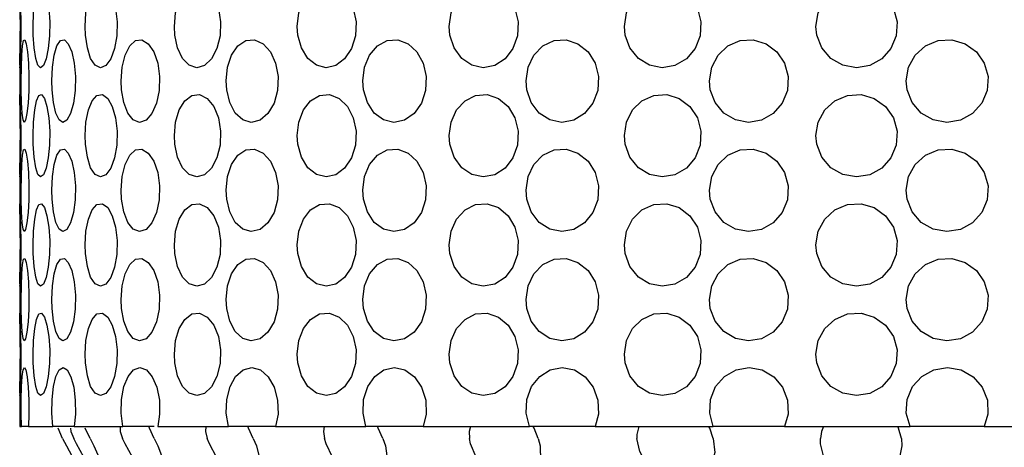
# Model space of a CAD drawing. Units: inches. Extents: x 0.5 to 10.9, y 0.1 to 17.
# Drawn here: x 5.7 to 5.9, y 2.1 to 2.1 of the extents above; entities that cross this region are included whole.
import ezdxf

# ---------------------------------------------------------------- set-up
doc = ezdxf.new("R2010")
doc.units = ezdxf.units.IN
doc.header["$LTSCALE"] = 0.75
doc.header["$MEASUREMENT"] = 0
doc.layers.add('Layer 1', color=7, linetype='Continuous')

msp = doc.modelspace()

# ---------------------------------------------------------------- linework, layer by layer
at = {"layer": 'Layer 1', "color": 7, "lineweight": 25}
for points in [[(5.72491, 2.1489), (5.72492, 2.14899), (5.72495, 2.14832), (5.72501, 2.14694), (5.72506, 2.14498), (5.72509, 2.14269), (5.72509, 2.14032), (5.72504, 2.13812), (5.72499, 2.13635), (5.72494, 2.13522), (5.72491, 2.13483), (5.72492, 2.13499)], [(5.72502, 2.14193), (5.725, 2.14426), (5.72497, 2.14635), (5.72493, 2.14793), (5.72491, 2.14885)], [(5.72725, 2.14044), (5.72723, 2.14193), (5.72729, 2.14426), (5.72749, 2.14635), (5.72779, 2.14793), (5.7282, 2.14885), (5.72868, 2.14899), (5.72917, 2.14832), (5.7296, 2.14694), (5.72992, 2.14498), (5.73008, 2.14269), (5.73004, 2.14032), (5.72982, 2.13812), (5.72945, 2.13635), (5.729, 2.13522), (5.72851, 2.13483), (5.72805, 2.13524), (5.72766, 2.13642), (5.7274, 2.13823), (5.72725, 2.14044)], [(5.73623, 2.14044), (5.73616, 2.14193), (5.73631, 2.14426), (5.73672, 2.14635), (5.73736, 2.14793), (5.73819, 2.14885), (5.73912, 2.14899), (5.74004, 2.14832), (5.74083, 2.14694), (5.74141, 2.14498), (5.74168, 2.14269), (5.74162, 2.14032), (5.74123, 2.13812), (5.74056, 2.13635), (5.73971, 2.13522), (5.73878, 2.13483), (5.73789, 2.13524), (5.73711, 2.13642), (5.73654, 2.13823), (5.73623, 2.14044)], [(5.75159, 2.14044), (5.75151, 2.14193), (5.75171, 2.14426), (5.75233, 2.14635), (5.75328, 2.14793), (5.75448, 2.14885), (5.75583, 2.14899), (5.75715, 2.14832), (5.75827, 2.14694), (5.75908, 2.14498), (5.75946, 2.14269), (5.75938, 2.14032), (5.75883, 2.13812), (5.7579, 2.13635), (5.75669, 2.13522), (5.75536, 2.13483), (5.75405, 2.13524), (5.75291, 2.13642), (5.75206, 2.13823), (5.75159, 2.14044)], [(5.77274, 2.14044), (5.77264, 2.14193), (5.77291, 2.14426), (5.7737, 2.14635), (5.77493, 2.14793), (5.77647, 2.14885), (5.77819, 2.14899), (5.77985, 2.14832), (5.78127, 2.14694), (5.78227, 2.14498), (5.78275, 2.14269), (5.78264, 2.14032), (5.78197, 2.13812), (5.78078, 2.13635), (5.77926, 2.13522), (5.77758, 2.13483), (5.77592, 2.13524), (5.77446, 2.13642), (5.77336, 2.13823), (5.77274, 2.14044)], [(5.79889, 2.14044), (5.79877, 2.14193), (5.79909, 2.14426), (5.80003, 2.14635), (5.80149, 2.14793), (5.80331, 2.14885), (5.80531, 2.14899), (5.80726, 2.14832), (5.8089, 2.14694), (5.81007, 2.14498), (5.81064, 2.14269), (5.8105, 2.14032), (5.80972, 2.13812), (5.80836, 2.13635), (5.80658, 2.13522), (5.80462, 2.13483), (5.80265, 2.13524), (5.80092, 2.13642), (5.79962, 2.13823), (5.79889, 2.14044)], [(5.82902, 2.14044), (5.82888, 2.14193), (5.82924, 2.14426), (5.83029, 2.14635), (5.83191, 2.14793), (5.83395, 2.14885), (5.83618, 2.14899), (5.83832, 2.14832), (5.84015, 2.14694), (5.84143, 2.14498), (5.84205, 2.14269), (5.8419, 2.14032), (5.84103, 2.13812), (5.83954, 2.13635), (5.83758, 2.13522), (5.83539, 2.13483), (5.83322, 2.13524), (5.83129, 2.13642), (5.82983, 2.13823), (5.82902, 2.14044)], [(5.86197, 2.14044), (5.86182, 2.14193), (5.86221, 2.14426), (5.86333, 2.14635), (5.86505, 2.14793), (5.86723, 2.14885), (5.86958, 2.14899), (5.87185, 2.14832), (5.87378, 2.14694), (5.87515, 2.14498), (5.87578, 2.14269), (5.87564, 2.14032), (5.87472, 2.13812), (5.87314, 2.13635), (5.87108, 2.13522), (5.86877, 2.13483), (5.86645, 2.13524), (5.86439, 2.13642), (5.86284, 2.13823), (5.86197, 2.14044)], [(5.72492, 2.13524), (5.72495, 2.13642), (5.72498, 2.13823), (5.72501, 2.14044), (5.72502, 2.14193)], [(5.72518, 2.13105), (5.72517, 2.13255), (5.7252, 2.1349), (5.72526, 2.13698), (5.72538, 2.13857), (5.72556, 2.13948), (5.72578, 2.1396), (5.72602, 2.13893), (5.72625, 2.13754), (5.72642, 2.13559), (5.7265, 2.1333), (5.72648, 2.13092), (5.72636, 2.12872), (5.72616, 2.12696), (5.72593, 2.12582), (5.72569, 2.12544), (5.72548, 2.12586), (5.72533, 2.12703), (5.72523, 2.12883), (5.72518, 2.13105)], [(5.7305, 2.13105), (5.73046, 2.13255), (5.73055, 2.1349), (5.73085, 2.13698), (5.73131, 2.13857), (5.73191, 2.13948), (5.73259, 2.1396), (5.73327, 2.13893), (5.73387, 2.13754), (5.7343, 2.13559), (5.73451, 2.1333), (5.73446, 2.13092), (5.73416, 2.12872), (5.73366, 2.12696), (5.73302, 2.12582), (5.73233, 2.12544), (5.73168, 2.12586), (5.73112, 2.12703), (5.73072, 2.12883), (5.7305, 2.13105)], [(5.74242, 2.13105), (5.74235, 2.13255), (5.74252, 2.1349), (5.74303, 2.13698), (5.74382, 2.13857), (5.74482, 2.13948), (5.74593, 2.1396), (5.74702, 2.13893), (5.74797, 2.13754), (5.74865, 2.13559), (5.74897, 2.1333), (5.7489, 2.13092), (5.74845, 2.12872), (5.74765, 2.12696), (5.74663, 2.12582), (5.74551, 2.12544), (5.74443, 2.12586), (5.7435, 2.12703), (5.74281, 2.12883), (5.74242, 2.13105)], [(5.7605, 2.13105), (5.7604, 2.13255), (5.76064, 2.1349), (5.76134, 2.13698), (5.76242, 2.13857), (5.7638, 2.13948), (5.76529, 2.1396), (5.76676, 2.13893), (5.76801, 2.13754), (5.76891, 2.13559), (5.76933, 2.1333), (5.76924, 2.13092), (5.76864, 2.12872), (5.76758, 2.12696), (5.76623, 2.12582), (5.76473, 2.12544), (5.76327, 2.12586), (5.76198, 2.12703), (5.76103, 2.12883), (5.7605, 2.13105)], [(5.78403, 2.13105), (5.78391, 2.13255), (5.7842, 2.1349), (5.78507, 2.13698), (5.78641, 2.13857), (5.78808, 2.13948), (5.78992, 2.1396), (5.7917, 2.13893), (5.79322, 2.13754), (5.79431, 2.13559), (5.79482, 2.1333), (5.7947, 2.13092), (5.79397, 2.12872), (5.79271, 2.12696), (5.79105, 2.12582), (5.78923, 2.12544), (5.78744, 2.12586), (5.78587, 2.12703), (5.78469, 2.12883), (5.78403, 2.13105)], [(5.81211, 2.13105), (5.81197, 2.13255), (5.81232, 2.1349), (5.81332, 2.13698), (5.81486, 2.13857), (5.81679, 2.13948), (5.81888, 2.1396), (5.8209, 2.13893), (5.82263, 2.13754), (5.82386, 2.13559), (5.82444, 2.1333), (5.82432, 2.13092), (5.82347, 2.12872), (5.82204, 2.12696), (5.82018, 2.12582), (5.8181, 2.12544), (5.81604, 2.12586), (5.81423, 2.12703), (5.81288, 2.12883), (5.81211, 2.13105)], [(5.84366, 2.13105), (5.84352, 2.13255), (5.8439, 2.1349), (5.84499, 2.13698), (5.84668, 2.13857), (5.84877, 2.13948), (5.85105, 2.1396), (5.85324, 2.13893), (5.85511, 2.13754), (5.85643, 2.13559), (5.85706, 2.1333), (5.85691, 2.13092), (5.85602, 2.12872), (5.85448, 2.12696), (5.85245, 2.12582), (5.8502, 2.12544), (5.84796, 2.12586), (5.84599, 2.12703), (5.84451, 2.12883), (5.84366, 2.13105)], [(5.87749, 2.13105), (5.87733, 2.13255), (5.87772, 2.1349), (5.87887, 2.13698), (5.88064, 2.13857), (5.88283, 2.13948), (5.88519, 2.1396), (5.88747, 2.13893), (5.8894, 2.13754), (5.89077, 2.13559), (5.89142, 2.1333), (5.89127, 2.13092), (5.89035, 2.12872), (5.88874, 2.12696), (5.88666, 2.12582), (5.88431, 2.12544), (5.88198, 2.12586), (5.87992, 2.12703), (5.87837, 2.12883), (5.87749, 2.13105)], [(5.72491, 2.13499), (5.72491, 2.13011)], [(5.72491, 2.13011), (5.72492, 2.13022), (5.72495, 2.12956), (5.72501, 2.12816), (5.72506, 2.12621), (5.72509, 2.12392), (5.72509, 2.12154), (5.72504, 2.11935), (5.72499, 2.11759), (5.72494, 2.11644), (5.72491, 2.11607), (5.72492, 2.11623)], [(5.72502, 2.12316), (5.725, 2.12549), (5.72497, 2.12758), (5.72493, 2.12916), (5.72491, 2.13007)], [(5.72725, 2.12167), (5.72723, 2.12316), (5.72729, 2.12549), (5.72749, 2.12758), (5.72779, 2.12916), (5.7282, 2.13007), (5.72868, 2.13022), (5.72917, 2.12956), (5.7296, 2.12816), (5.72992, 2.12621), (5.73008, 2.12392), (5.73004, 2.12154), (5.72982, 2.11935), (5.72945, 2.11759), (5.729, 2.11644), (5.72851, 2.11607), (5.72805, 2.11648), (5.72766, 2.11765), (5.7274, 2.11945), (5.72725, 2.12167)], [(5.73623, 2.12167), (5.73616, 2.12316), (5.73631, 2.12549), (5.73672, 2.12758), (5.73736, 2.12916), (5.73819, 2.13007), (5.73912, 2.13022), (5.74004, 2.12956), (5.74083, 2.12816), (5.74141, 2.12621), (5.74168, 2.12392), (5.74162, 2.12154), (5.74123, 2.11935), (5.74056, 2.11759), (5.73971, 2.11644), (5.73878, 2.11607), (5.73789, 2.11648), (5.73711, 2.11765), (5.73654, 2.11945), (5.73623, 2.12167)], [(5.75159, 2.12167), (5.75151, 2.12316), (5.75171, 2.12549), (5.75233, 2.12758), (5.75328, 2.12916), (5.75448, 2.13007), (5.75583, 2.13022), (5.75715, 2.12956), (5.75827, 2.12816), (5.75908, 2.12621), (5.75946, 2.12392), (5.75938, 2.12154), (5.75883, 2.11935), (5.7579, 2.11759), (5.75669, 2.11644), (5.75536, 2.11607), (5.75405, 2.11648), (5.75291, 2.11765), (5.75206, 2.11945), (5.75159, 2.12167)], [(5.77274, 2.12167), (5.77264, 2.12316), (5.77291, 2.12549), (5.7737, 2.12758), (5.77493, 2.12916), (5.77647, 2.13007), (5.77819, 2.13022), (5.77985, 2.12956), (5.78127, 2.12816), (5.78227, 2.12621), (5.78275, 2.12392), (5.78264, 2.12154), (5.78197, 2.11935), (5.78078, 2.11759), (5.77926, 2.11644), (5.77758, 2.11607), (5.77592, 2.11648), (5.77446, 2.11765), (5.77336, 2.11945), (5.77274, 2.12167)], [(5.79889, 2.12167), (5.79877, 2.12316), (5.79909, 2.12549), (5.80003, 2.12758), (5.80149, 2.12916), (5.80331, 2.13007), (5.80531, 2.13022), (5.80726, 2.12956), (5.8089, 2.12816), (5.81007, 2.12621), (5.81064, 2.12392), (5.8105, 2.12154), (5.80972, 2.11935), (5.80836, 2.11759), (5.80658, 2.11644), (5.80462, 2.11607), (5.80265, 2.11648), (5.80092, 2.11765), (5.79962, 2.11945), (5.79889, 2.12167)], [(5.82902, 2.12167), (5.82888, 2.12316), (5.82924, 2.12549), (5.83029, 2.12758), (5.83191, 2.12916), (5.83395, 2.13007), (5.83618, 2.13022), (5.83832, 2.12956), (5.84015, 2.12816), (5.84143, 2.12621), (5.84205, 2.12392), (5.8419, 2.12154), (5.84103, 2.11935), (5.83954, 2.11759), (5.83758, 2.11644), (5.83539, 2.11607), (5.83322, 2.11648), (5.83129, 2.11765), (5.82983, 2.11945), (5.82902, 2.12167)], [(5.86197, 2.12167), (5.86182, 2.12316), (5.86221, 2.12549), (5.86333, 2.12758), (5.86505, 2.12916), (5.86723, 2.13007), (5.86958, 2.13022), (5.87185, 2.12956), (5.87378, 2.12816), (5.87515, 2.12621), (5.87578, 2.12392), (5.87564, 2.12154), (5.87472, 2.11935), (5.87314, 2.11759), (5.87108, 2.11644), (5.86877, 2.11607), (5.86645, 2.11648), (5.86439, 2.11765), (5.86284, 2.11945), (5.86197, 2.12167)], [(5.72492, 2.11648), (5.72495, 2.11765), (5.72498, 2.11945), (5.72501, 2.12167), (5.72502, 2.12316)], [(5.72518, 2.11227), (5.72517, 2.11378), (5.7252, 2.11613), (5.72526, 2.1182), (5.72538, 2.1198), (5.72556, 2.12071), (5.72578, 2.12083), (5.72602, 2.12016), (5.72625, 2.11878), (5.72642, 2.11682), (5.7265, 2.11453), (5.72648, 2.11215), (5.72636, 2.10995), (5.72616, 2.10818), (5.72593, 2.10705), (5.72569, 2.10667), (5.72548, 2.10709), (5.72533, 2.10826), (5.72523, 2.11006), (5.72518, 2.11227)], [(5.7305, 2.11227), (5.73046, 2.11378), (5.73055, 2.11613), (5.73085, 2.1182), (5.73131, 2.1198), (5.73191, 2.12071), (5.73259, 2.12083), (5.73327, 2.12016), (5.73387, 2.11878), (5.7343, 2.11682), (5.73451, 2.11453), (5.73446, 2.11215), (5.73416, 2.10995), (5.73366, 2.10818), (5.73302, 2.10705), (5.73233, 2.10667), (5.73168, 2.10709), (5.73112, 2.10826), (5.73072, 2.11006), (5.7305, 2.11227)], [(5.74242, 2.11227), (5.74235, 2.11378), (5.74252, 2.11613), (5.74303, 2.1182), (5.74382, 2.1198), (5.74482, 2.12071), (5.74593, 2.12083), (5.74702, 2.12016), (5.74797, 2.11878), (5.74865, 2.11682), (5.74897, 2.11453), (5.7489, 2.11215), (5.74845, 2.10995), (5.74765, 2.10818), (5.74663, 2.10705), (5.74551, 2.10667), (5.74443, 2.10709), (5.7435, 2.10826), (5.74281, 2.11006), (5.74242, 2.11227)], [(5.7605, 2.11227), (5.7604, 2.11378), (5.76064, 2.11613), (5.76134, 2.1182), (5.76242, 2.1198), (5.7638, 2.12071), (5.76529, 2.12083), (5.76676, 2.12016), (5.76801, 2.11878), (5.76891, 2.11682), (5.76933, 2.11453), (5.76924, 2.11215), (5.76864, 2.10995), (5.76758, 2.10818), (5.76623, 2.10705), (5.76473, 2.10667), (5.76327, 2.10709), (5.76198, 2.10826), (5.76103, 2.11006), (5.7605, 2.11227)], [(5.78403, 2.11227), (5.78391, 2.11378), (5.7842, 2.11613), (5.78507, 2.1182), (5.78641, 2.1198), (5.78808, 2.12071), (5.78992, 2.12083), (5.7917, 2.12016), (5.79322, 2.11878), (5.79431, 2.11682), (5.79482, 2.11453), (5.7947, 2.11215), (5.79397, 2.10995), (5.79271, 2.10818), (5.79105, 2.10705), (5.78923, 2.10667), (5.78744, 2.10709), (5.78587, 2.10826), (5.78469, 2.11006), (5.78403, 2.11227)], [(5.81211, 2.11227), (5.81197, 2.11378), (5.81232, 2.11613), (5.81332, 2.1182), (5.81486, 2.1198), (5.81679, 2.12071), (5.81888, 2.12083), (5.8209, 2.12016), (5.82263, 2.11878), (5.82386, 2.11682), (5.82444, 2.11453), (5.82432, 2.11215), (5.82347, 2.10995), (5.82204, 2.10818), (5.82018, 2.10705), (5.8181, 2.10667), (5.81604, 2.10709), (5.81423, 2.10826), (5.81288, 2.11006), (5.81211, 2.11227)], [(5.84366, 2.11227), (5.84352, 2.11378), (5.8439, 2.11613), (5.84499, 2.1182), (5.84668, 2.1198), (5.84877, 2.12071), (5.85105, 2.12083), (5.85324, 2.12016), (5.85511, 2.11878), (5.85643, 2.11682), (5.85706, 2.11453), (5.85691, 2.11215), (5.85602, 2.10995), (5.85448, 2.10818), (5.85245, 2.10705), (5.8502, 2.10667), (5.84796, 2.10709), (5.84599, 2.10826), (5.84451, 2.11006), (5.84366, 2.11227)], [(5.87749, 2.11227), (5.87733, 2.11378), (5.87772, 2.11613), (5.87887, 2.1182), (5.88064, 2.1198), (5.88283, 2.12071), (5.88519, 2.12083), (5.88747, 2.12016), (5.8894, 2.11878), (5.89077, 2.11682), (5.89142, 2.11453), (5.89127, 2.11215), (5.89035, 2.10995), (5.88874, 2.10818), (5.88666, 2.10705), (5.88431, 2.10667), (5.88198, 2.10709), (5.87992, 2.10826), (5.87837, 2.11006), (5.87749, 2.11227)], [(5.72491, 2.11623), (5.72491, 2.11134)], [(5.72491, 2.11134), (5.72492, 2.11144), (5.72495, 2.11079), (5.72501, 2.10939), (5.72506, 2.10744), (5.72509, 2.10515), (5.72509, 2.10277), (5.72504, 2.10057), (5.72499, 2.09881), (5.72494, 2.09766), (5.72491, 2.09728), (5.72492, 2.09745)], [(5.72502, 2.10439), (5.725, 2.10673), (5.72497, 2.1088), (5.72493, 2.11039), (5.72491, 2.11131)], [(5.72725, 2.1029), (5.72723, 2.10439), (5.72729, 2.10673), (5.72749, 2.1088), (5.72779, 2.11039), (5.7282, 2.11131), (5.72868, 2.11144), (5.72917, 2.11079), (5.7296, 2.10939), (5.72992, 2.10744), (5.73008, 2.10515), (5.73004, 2.10277), (5.72982, 2.10057), (5.72945, 2.09881), (5.729, 2.09766), (5.72851, 2.09728), (5.72805, 2.0977), (5.72766, 2.09887), (5.7274, 2.10068), (5.72725, 2.1029)], [(5.73623, 2.1029), (5.73616, 2.10439), (5.73631, 2.10673), (5.73672, 2.1088), (5.73736, 2.11039), (5.73819, 2.11131), (5.73912, 2.11144), (5.74004, 2.11079), (5.74083, 2.10939), (5.74141, 2.10744), (5.74168, 2.10515), (5.74162, 2.10277), (5.74123, 2.10057), (5.74056, 2.09881), (5.73971, 2.09766), (5.73878, 2.09728), (5.73789, 2.0977), (5.73711, 2.09887), (5.73654, 2.10068), (5.73623, 2.1029)], [(5.75159, 2.1029), (5.75151, 2.10439), (5.75171, 2.10673), (5.75233, 2.1088), (5.75328, 2.11039), (5.75448, 2.11131), (5.75583, 2.11144), (5.75715, 2.11079), (5.75827, 2.10939), (5.75908, 2.10744), (5.75946, 2.10515), (5.75938, 2.10277), (5.75883, 2.10057), (5.7579, 2.09881), (5.75669, 2.09766), (5.75536, 2.09728), (5.75405, 2.0977), (5.75291, 2.09887), (5.75206, 2.10068), (5.75159, 2.1029)], [(5.77274, 2.1029), (5.77264, 2.10439), (5.77291, 2.10673), (5.7737, 2.1088), (5.77493, 2.11039), (5.77647, 2.11131), (5.77819, 2.11144), (5.77985, 2.11079), (5.78127, 2.10939), (5.78227, 2.10744), (5.78275, 2.10515), (5.78264, 2.10277), (5.78197, 2.10057), (5.78078, 2.09881), (5.77926, 2.09766), (5.77758, 2.09728), (5.77592, 2.0977), (5.77446, 2.09887), (5.77336, 2.10068), (5.77274, 2.1029)], [(5.79889, 2.1029), (5.79877, 2.10439), (5.79909, 2.10673), (5.80003, 2.1088), (5.80149, 2.11039), (5.80331, 2.11131), (5.80531, 2.11144), (5.80726, 2.11079), (5.8089, 2.10939), (5.81007, 2.10744), (5.81064, 2.10515), (5.8105, 2.10277), (5.80972, 2.10057), (5.80836, 2.09881), (5.80658, 2.09766), (5.80462, 2.09728), (5.80265, 2.0977), (5.80092, 2.09887), (5.79962, 2.10068), (5.79889, 2.1029)], [(5.82902, 2.1029), (5.82888, 2.10439), (5.82924, 2.10673), (5.83029, 2.1088), (5.83191, 2.11039), (5.83395, 2.11131), (5.83618, 2.11144), (5.83832, 2.11079), (5.84015, 2.10939), (5.84143, 2.10744), (5.84205, 2.10515), (5.8419, 2.10277), (5.84103, 2.10057), (5.83954, 2.09881), (5.83758, 2.09766), (5.83539, 2.09728), (5.83322, 2.0977), (5.83129, 2.09887), (5.82983, 2.10068), (5.82902, 2.1029)], [(5.86197, 2.1029), (5.86182, 2.10439), (5.86221, 2.10673), (5.86333, 2.1088), (5.86505, 2.11039), (5.86723, 2.11131), (5.86958, 2.11144), (5.87185, 2.11079), (5.87378, 2.10939), (5.87515, 2.10744), (5.87578, 2.10515), (5.87564, 2.10277), (5.87472, 2.10057), (5.87314, 2.09881), (5.87108, 2.09766), (5.86877, 2.09728), (5.86645, 2.0977), (5.86439, 2.09887), (5.86284, 2.10068), (5.86197, 2.1029)], [(5.72492, 2.0977), (5.72495, 2.09887), (5.72498, 2.10068), (5.72501, 2.1029), (5.72502, 2.10439)], [(5.72518, 2.0935), (5.72517, 2.095), (5.7252, 2.09735), (5.72526, 2.09943), (5.72538, 2.10102), (5.72556, 2.10193), (5.72578, 2.10206), (5.72602, 2.10139), (5.72625, 2.1), (5.72642, 2.09805), (5.7265, 2.09575), (5.72648, 2.09337), (5.72636, 2.09118), (5.72616, 2.08942), (5.72593, 2.08828), (5.72569, 2.0879), (5.72548, 2.08832), (5.72533, 2.0895), (5.72523, 2.09129), (5.72518, 2.0935)], [(5.7305, 2.0935), (5.73046, 2.095), (5.73055, 2.09735), (5.73085, 2.09943), (5.73131, 2.10102), (5.73191, 2.10193), (5.73259, 2.10206), (5.73327, 2.10139), (5.73387, 2.1), (5.7343, 2.09805), (5.73451, 2.09575), (5.73446, 2.09337), (5.73416, 2.09118), (5.73366, 2.08942), (5.73302, 2.08828), (5.73233, 2.0879), (5.73168, 2.08832), (5.73112, 2.0895), (5.73072, 2.09129), (5.7305, 2.0935)], [(5.74242, 2.0935), (5.74235, 2.095), (5.74252, 2.09735), (5.74303, 2.09943), (5.74382, 2.10102), (5.74482, 2.10193), (5.74593, 2.10206), (5.74702, 2.10139), (5.74797, 2.1), (5.74865, 2.09805), (5.74897, 2.09575), (5.7489, 2.09337), (5.74845, 2.09118), (5.74765, 2.08942), (5.74663, 2.08828), (5.74551, 2.0879), (5.74443, 2.08832), (5.7435, 2.0895), (5.74281, 2.09129), (5.74242, 2.0935)], [(5.7605, 2.0935), (5.7604, 2.095), (5.76064, 2.09735), (5.76134, 2.09943), (5.76242, 2.10102), (5.7638, 2.10193), (5.76529, 2.10206), (5.76676, 2.10139), (5.76801, 2.1), (5.76891, 2.09805), (5.76933, 2.09575), (5.76924, 2.09337), (5.76864, 2.09118), (5.76758, 2.08942), (5.76623, 2.08828), (5.76473, 2.0879), (5.76327, 2.08832), (5.76198, 2.0895), (5.76103, 2.09129), (5.7605, 2.0935)], [(5.78403, 2.0935), (5.78391, 2.095), (5.7842, 2.09735), (5.78507, 2.09943), (5.78641, 2.10102), (5.78808, 2.10193), (5.78992, 2.10206), (5.7917, 2.10139), (5.79322, 2.1), (5.79431, 2.09805), (5.79482, 2.09575), (5.7947, 2.09337), (5.79397, 2.09118), (5.79271, 2.08942), (5.79105, 2.08828), (5.78923, 2.0879), (5.78744, 2.08832), (5.78587, 2.0895), (5.78469, 2.09129), (5.78403, 2.0935)], [(5.81211, 2.0935), (5.81197, 2.095), (5.81232, 2.09735), (5.81332, 2.09943), (5.81486, 2.10102), (5.81679, 2.10193), (5.81888, 2.10206), (5.8209, 2.10139), (5.82263, 2.1), (5.82386, 2.09805), (5.82444, 2.09575), (5.82432, 2.09337), (5.82347, 2.09118), (5.82204, 2.08942), (5.82018, 2.08828), (5.8181, 2.0879), (5.81604, 2.08832), (5.81423, 2.0895), (5.81288, 2.09129), (5.81211, 2.0935)], [(5.84366, 2.0935), (5.84352, 2.095), (5.8439, 2.09735), (5.84499, 2.09943), (5.84668, 2.10102), (5.84877, 2.10193), (5.85105, 2.10206), (5.85324, 2.10139), (5.85511, 2.1), (5.85643, 2.09805), (5.85706, 2.09575), (5.85691, 2.09337), (5.85602, 2.09118), (5.85448, 2.08942), (5.85245, 2.08828), (5.8502, 2.0879), (5.84796, 2.08832), (5.84599, 2.0895), (5.84451, 2.09129), (5.84366, 2.0935)], [(5.87749, 2.0935), (5.87733, 2.095), (5.87772, 2.09735), (5.87887, 2.09943), (5.88064, 2.10102), (5.88283, 2.10193), (5.88519, 2.10206), (5.88747, 2.10139), (5.8894, 2.1), (5.89077, 2.09805), (5.89142, 2.09575), (5.89127, 2.09337), (5.89035, 2.09118), (5.88874, 2.08942), (5.88666, 2.08828), (5.88431, 2.0879), (5.88198, 2.08832), (5.87992, 2.0895), (5.87837, 2.09129), (5.87749, 2.0935)], [(5.72491, 2.09745), (5.72491, 2.09257)], [(5.72491, 2.09257), (5.72492, 2.09267), (5.72495, 2.092), (5.72501, 2.09062), (5.72506, 2.08867), (5.72509, 2.08637), (5.72509, 2.084), (5.72504, 2.0818), (5.72499, 2.08003), (5.72494, 2.0789), (5.72491, 2.07851), (5.72492, 2.07867)], [(5.72502, 2.08561), (5.725, 2.08796), (5.72497, 2.09002), (5.72493, 2.09161), (5.72491, 2.09254)], [(5.72725, 2.08413), (5.72723, 2.08561), (5.72729, 2.08796), (5.72749, 2.09002), (5.72779, 2.09161), (5.7282, 2.09254), (5.72868, 2.09267), (5.72917, 2.092), (5.7296, 2.09062), (5.72992, 2.08867), (5.73008, 2.08637), (5.73004, 2.084), (5.72982, 2.0818), (5.72945, 2.08003), (5.729, 2.0789), (5.72851, 2.07851), (5.72805, 2.07892), (5.72766, 2.0801), (5.7274, 2.08191), (5.72725, 2.08413)], [(5.73623, 2.08413), (5.73616, 2.08561), (5.73631, 2.08796), (5.73672, 2.09002), (5.73736, 2.09161), (5.73819, 2.09254), (5.73912, 2.09267), (5.74004, 2.092), (5.74083, 2.09062), (5.74141, 2.08867), (5.74168, 2.08637), (5.74162, 2.084), (5.74123, 2.0818), (5.74056, 2.08003), (5.73971, 2.0789), (5.73878, 2.07851), (5.73789, 2.07892), (5.73711, 2.0801), (5.73654, 2.08191), (5.73623, 2.08413)], [(5.75159, 2.08413), (5.75151, 2.08561), (5.75171, 2.08796), (5.75233, 2.09002), (5.75328, 2.09161), (5.75448, 2.09254), (5.75583, 2.09267), (5.75715, 2.092), (5.75827, 2.09062), (5.75908, 2.08867), (5.75946, 2.08637), (5.75938, 2.084), (5.75883, 2.0818), (5.7579, 2.08003), (5.75669, 2.0789), (5.75536, 2.07851), (5.75405, 2.07892), (5.75291, 2.0801), (5.75206, 2.08191), (5.75159, 2.08413)], [(5.77274, 2.08413), (5.77264, 2.08561), (5.77291, 2.08796), (5.7737, 2.09002), (5.77493, 2.09161), (5.77647, 2.09254), (5.77819, 2.09267), (5.77985, 2.092), (5.78127, 2.09062), (5.78227, 2.08867), (5.78275, 2.08637), (5.78264, 2.084), (5.78197, 2.0818), (5.78078, 2.08003), (5.77926, 2.0789), (5.77758, 2.07851), (5.77592, 2.07892), (5.77446, 2.0801), (5.77336, 2.08191), (5.77274, 2.08413)], [(5.79889, 2.08413), (5.79877, 2.08561), (5.79909, 2.08796), (5.80003, 2.09002), (5.80149, 2.09161), (5.80331, 2.09254), (5.80531, 2.09267), (5.80726, 2.092), (5.8089, 2.09062), (5.81007, 2.08867), (5.81064, 2.08637), (5.8105, 2.084), (5.80972, 2.0818), (5.80836, 2.08003), (5.80658, 2.0789), (5.80462, 2.07851), (5.80265, 2.07892), (5.80092, 2.0801), (5.79962, 2.08191), (5.79889, 2.08413)], [(5.82902, 2.08413), (5.82888, 2.08561), (5.82924, 2.08796), (5.83029, 2.09002), (5.83191, 2.09161), (5.83395, 2.09254), (5.83618, 2.09267), (5.83832, 2.092), (5.84015, 2.09062), (5.84143, 2.08867), (5.84205, 2.08637), (5.8419, 2.084), (5.84103, 2.0818), (5.83954, 2.08003), (5.83758, 2.0789), (5.83539, 2.07851), (5.83322, 2.07892), (5.83129, 2.0801), (5.82983, 2.08191), (5.82902, 2.08413)], [(5.86197, 2.08413), (5.86182, 2.08561), (5.86221, 2.08796), (5.86333, 2.09002), (5.86505, 2.09161), (5.86723, 2.09254), (5.86958, 2.09267), (5.87185, 2.092), (5.87378, 2.09062), (5.87515, 2.08867), (5.87578, 2.08637), (5.87564, 2.084), (5.87472, 2.0818), (5.87314, 2.08003), (5.87108, 2.0789), (5.86877, 2.07851), (5.86645, 2.07892), (5.86439, 2.0801), (5.86284, 2.08191), (5.86197, 2.08413)], [(5.87002, 2.09255), (5.86861, 2.09263)], [(5.72492, 2.07892), (5.72495, 2.0801), (5.72498, 2.08191), (5.72501, 2.08413), (5.72502, 2.08561)], [(5.72521, 2.07319), (5.72518, 2.07548), (5.72519, 2.07786), (5.72524, 2.08005), (5.72534, 2.08182), (5.7255, 2.08296), (5.72571, 2.08333), (5.72595, 2.08291), (5.72617, 2.08173), (5.72637, 2.07994), (5.72648, 2.07772), (5.7265, 2.07534), (5.72642, 2.07319)], [(5.73063, 2.07319), (5.73046, 2.07548), (5.73051, 2.07786), (5.73073, 2.08005), (5.73114, 2.08182), (5.73172, 2.08296), (5.73238, 2.08333), (5.73306, 2.08291), (5.73369, 2.08173), (5.73419, 2.07994), (5.73447, 2.07772), (5.73451, 2.07534), (5.7343, 2.07319)], [(5.74264, 2.07319), (5.74237, 2.07548), (5.74243, 2.07786), (5.74284, 2.08005), (5.74354, 2.08182), (5.74449, 2.08296), (5.74558, 2.08333), (5.74669, 2.08291), (5.7477, 2.08173), (5.74847, 2.07994), (5.74892, 2.07772), (5.74896, 2.07534), (5.74865, 2.07319)], [(5.76081, 2.07319), (5.76042, 2.07548), (5.76051, 2.07786), (5.76108, 2.08005), (5.76204, 2.08182), (5.76334, 2.08296), (5.76482, 2.08333), (5.76631, 2.08291), (5.76765, 2.08173), (5.76868, 2.07994), (5.76926, 2.07772), (5.76933, 2.07534), (5.76891, 2.07319)], [(5.78442, 2.07319), (5.78394, 2.07548), (5.78405, 2.07786), (5.78475, 2.08005), (5.78595, 2.08182), (5.78754, 2.08296), (5.78935, 2.08333), (5.79116, 2.08291), (5.79279, 2.08173), (5.79402, 2.07994), (5.79473, 2.07772), (5.79481, 2.07534), (5.79431, 2.07319)], [(5.81257, 2.07319), (5.81201, 2.07548), (5.81213, 2.07786), (5.81294, 2.08005), (5.81432, 2.08182), (5.81615, 2.08296), (5.81821, 2.08333), (5.82029, 2.08291), (5.82213, 2.08173), (5.82354, 2.07994), (5.82433, 2.07772), (5.82443, 2.07534), (5.82386, 2.07319)], [(5.84416, 2.07319), (5.84356, 2.07548), (5.84369, 2.07786), (5.84457, 2.08005), (5.84609, 2.08182), (5.84808, 2.08296), (5.85034, 2.08333), (5.85258, 2.08291), (5.85457, 2.08173), (5.85609, 2.07994), (5.85694, 2.07772), (5.85704, 2.07534), (5.85644, 2.07319)], [(5.87801, 2.07319), (5.87736, 2.07548), (5.87752, 2.07786), (5.87843, 2.08005), (5.88002, 2.08182), (5.8821, 2.08296), (5.88445, 2.08333), (5.88678, 2.08291), (5.88885, 2.08173), (5.89042, 2.07994), (5.8913, 2.07772), (5.8914, 2.07534), (5.89077, 2.07319)], [(5.72491, 2.07867), (5.72491, 2.07319)], [(5.72491, 2.07319), (5.72492, 2.07319), (5.72497, 2.07319), (5.72507, 2.07319), (5.72521, 2.07319)], [(5.72642, 2.07319), (5.72521, 2.07319)], [(5.72642, 2.07319), (5.7268, 2.07319), (5.72722, 2.07319), (5.72768, 2.07319), (5.72819, 2.07319), (5.72874, 2.07319), (5.72933, 2.07319), (5.72995, 2.07319), (5.73063, 2.07319)], [(5.7343, 2.07319), (5.73063, 2.07319)], [(5.73227, 2.07116), (5.73153, 2.07291)], [(5.73362, 2.07293), (5.73372, 2.07233), (5.7342, 2.07116)], [(5.7343, 2.07319), (5.73521, 2.07319), (5.73615, 2.07319), (5.73714, 2.07319), (5.73816, 2.07319), (5.73922, 2.07319), (5.74032, 2.07319), (5.74147, 2.07319), (5.74264, 2.07319)], [(5.737, 2.07116), (5.73619, 2.07291)], [(5.74216, 2.07319), (5.74221, 2.07233), (5.7426, 2.07116)], [(5.74801, 2.07319), (5.74264, 2.07319)], [(5.74806, 2.07116), (5.74724, 2.07291), (5.74713, 2.07319)], [(5.74865, 2.07319), (5.75005, 2.07319), (5.75148, 2.07319), (5.75295, 2.07319), (5.75444, 2.07319), (5.75598, 2.07319), (5.75756, 2.07319), (5.75917, 2.07319), (5.76081, 2.07319)], [(5.75691, 2.07319), (5.75686, 2.07233), (5.75717, 2.07116)], [(5.76891, 2.07319), (5.76081, 2.07319)], [(5.76506, 2.07116), (5.76424, 2.07291), (5.76413, 2.07319)], [(5.76891, 2.07319), (5.77075, 2.07319), (5.77261, 2.07319), (5.7745, 2.07319), (5.77643, 2.07319), (5.77838, 2.07319), (5.78036, 2.07319), (5.78238, 2.07319), (5.78442, 2.07319)], [(5.77724, 2.07319), (5.77712, 2.07233), (5.7773, 2.07116)], [(5.79431, 2.07319), (5.78442, 2.07319)], [(5.78735, 2.07116), (5.78657, 2.07291), (5.78643, 2.07319)], [(5.79431, 2.07319), (5.79651, 2.07319), (5.79872, 2.07319), (5.80098, 2.07319), (5.80325, 2.07319), (5.80554, 2.07319), (5.80785, 2.07319), (5.8102, 2.07319), (5.81257, 2.07319)], [(5.8024, 2.07319), (5.80218, 2.07233), (5.80225, 2.07116)], [(5.82386, 2.07319), (5.81257, 2.07319)], [(5.81406, 2.07116), (5.81336, 2.07291), (5.8132, 2.07319)], [(5.82386, 2.07319), (5.82634, 2.07319), (5.82883, 2.07319), (5.83135, 2.07319), (5.83389, 2.07319), (5.83643, 2.07319), (5.839, 2.07319), (5.84157, 2.07319), (5.84416, 2.07319)], [(5.83138, 2.07319), (5.83105, 2.07182), (5.83105, 2.07116)], [(5.84417, 2.07116), (5.84356, 2.07291), (5.84341, 2.07319)], [(5.85644, 2.07319), (5.84416, 2.07319)], [(5.85644, 2.07319), (5.8591, 2.07319), (5.86177, 2.07319), (5.86446, 2.07319), (5.86716, 2.07319), (5.86986, 2.07319), (5.87257, 2.07319), (5.87528, 2.07319), (5.87801, 2.07319)], [(5.86313, 2.07319), (5.86276, 2.07233), (5.8626, 2.07116)], [(5.87651, 2.07116), (5.87602, 2.07291), (5.87588, 2.07319)], [(5.89077, 2.07319), (5.87801, 2.07319)], [(5.89077, 2.07319), (5.89353, 2.07319), (5.89627, 2.07319), (5.89902, 2.07319), (5.90178, 2.07319), (5.90454, 2.07319), (5.90729, 2.07319), (5.91004, 2.07319), (5.92557, 2.07319)], [(5.73227, 2.07116), (5.73295, 2.0699), (5.73432, 2.06732), (5.73546, 2.0651), (5.73615, 2.06371), (5.73636, 2.0633)], [(5.737, 2.07116), (5.73764, 2.0699), (5.73883, 2.06732), (5.7396, 2.0651), (5.73981, 2.06371), (5.73954, 2.06329), (5.73895, 2.06364), (5.73811, 2.06459), (5.7371, 2.06603), (5.73594, 2.06793), (5.73467, 2.07023), (5.7342, 2.07116)], [(5.74806, 2.07116), (5.74866, 2.0699), (5.74962, 2.06732), (5.74998, 2.0651), (5.74972, 2.06371), (5.74897, 2.06329), (5.74797, 2.06364), (5.74682, 2.06459), (5.74558, 2.06603), (5.74429, 2.06793), (5.74303, 2.07023), (5.7426, 2.07116)], [(5.76506, 2.07116), (5.7656, 2.0699), (5.76628, 2.06732), (5.76624, 2.0651), (5.7655, 2.06371), (5.76431, 2.06329), (5.76295, 2.06364), (5.76152, 2.06459), (5.76009, 2.06603), (5.75873, 2.06793), (5.75753, 2.07023), (5.75717, 2.07116)], [(5.78735, 2.07116), (5.7878, 2.0699), (5.78818, 2.06732), (5.78774, 2.0651), (5.78655, 2.06371), (5.78495, 2.06329), (5.78327, 2.06364), (5.78163, 2.06459), (5.78009, 2.06603), (5.77869, 2.06793), (5.77759, 2.07023), (5.7773, 2.07116)], [(5.81406, 2.07116), (5.8144, 2.0699), (5.81448, 2.06732), (5.81363, 2.0651), (5.81204, 2.06371), (5.81012, 2.06329), (5.80819, 2.06364), (5.80639, 2.06459), (5.80477, 2.06603), (5.80342, 2.06793), (5.80245, 2.07023), (5.80225, 2.07116)], [(5.84417, 2.07116), (5.84441, 2.06876), (5.84374, 2.06627), (5.84216, 2.06439), (5.84007, 2.06343), (5.83789, 2.06336), (5.83587, 2.06399), (5.83409, 2.06515), (5.8326, 2.0668), (5.83152, 2.06889), (5.83105, 2.07116)], [(5.87651, 2.07116), (5.87661, 2.0699), (5.87608, 2.06732), (5.87455, 2.0651), (5.87235, 2.06371), (5.86998, 2.06329), (5.86778, 2.06364), (5.86588, 2.06459), (5.86431, 2.06603), (5.86317, 2.06793), (5.86261, 2.07023), (5.8626, 2.07116)]]:
    msp.add_lwpolyline(points, dxfattribs=at)

doc.saveas('drawing.dxf')
